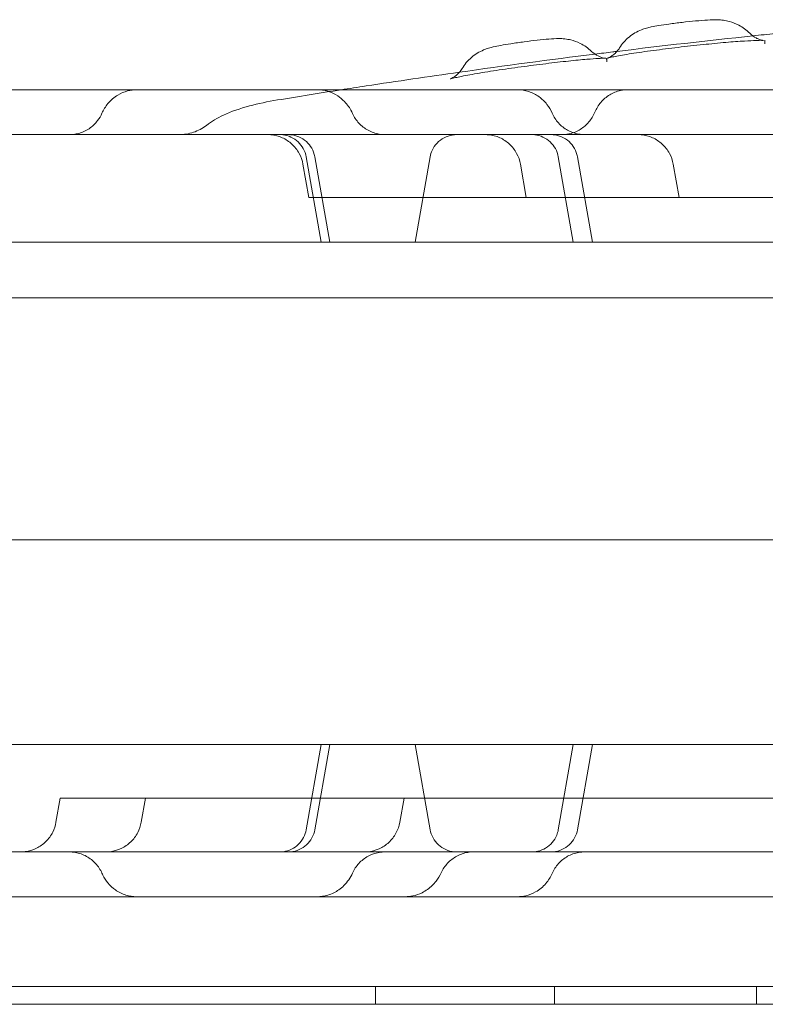
# Model space of a CAD drawing. Units: millimetres. Extents: x -95 to 16405, y -769 to 12000.
# Drawn here: x 8809 to 8892, y 10248 to 10358 of the extents above; entities that cross this region are included whole.
import ezdxf

# ---------------------------------------------------------------- set-up
doc = ezdxf.new("R2010")
doc.units = ezdxf.units.MM
doc.header["$MEASUREMENT"] = 0

msp = doc.modelspace()

# ---------------------------------------------------------------- linework, layer by layer
at = {"color": 0, "linetype": 'Continuous', "lineweight": 0}
for p, q in [((8840.81, 10338.26), (8840.16, 10341.95)), ((8842.2, 10333.26), (8840.53, 10342.78)), ((8841.5, 10342.78), (8843.17, 10333.26)), ((8852.68, 10333.26), (8854.36, 10342.78)), ((8865.08, 10338.26), (8864.43, 10341.95)), ((8870.32, 10333.26), (8868.64, 10342.78)), ((8870.79, 10342.78), (8872.47, 10333.26)), ((8882.12, 10338.26), (8881.47, 10341.95)), ((8847.72, 10338.26), (8840.81, 10338.26)), ((8847.72, 10338.26), (8893.42, 10338.26)), ((8850.72, 10333.26), (8663.33, 10333.26)), ((8852.68, 10333.26), (8850.72, 10333.26)), ((8852.68, 10333.26), (8896.71, 10333.26)), ((9182.36, 10327.05), (8217.58, 10327.05)), ((9182.79, 10300.05), (8217.15, 10300.05)), ((8850.72, 10277.25), (8663.33, 10277.25)), ((8842.2, 10277.25), (8840.53, 10267.73)), ((8841.5, 10267.73), (8843.17, 10277.25)), ((8852.68, 10277.25), (8850.72, 10277.25)), ((8852.68, 10277.25), (8896.71, 10277.25)), ((8852.68, 10277.25), (8854.36, 10267.73)), ((8870.32, 10277.25), (8868.64, 10267.73)), ((8870.79, 10267.73), (8872.47, 10277.25)), ((8813.09, 10271.26), (8812.61, 10268.56)), ((8819.07, 10271.26), (8813.09, 10271.26)), ((8819.07, 10271.26), (8862.98, 10271.26)), ((8822.59, 10271.26), (8822.12, 10268.56)), ((8850.97, 10268.56), (8851.44, 10271.26)), ((8866.47, 10271.26), (8862.98, 10271.26)), ((8866.47, 10271.26), (8888.99, 10271.26)), ((8893.47, 10271.26), (8888.99, 10271.26)), ((9176.49, 10250.26), (8223.45, 10250.26)), ((8848.24, 10250.26), (8848.24, 10248.26)), ((8868.24, 10250.26), (8868.24, 10248.26)), ((8890.74, 10250.26), (8890.74, 10248.26)), ((9212.77, 10248.26), (8187.15, 10248.26))]:
    msp.add_line(p, q, dxfattribs=at)
for points, knots in [([(8875.47, 10354.92), (8875.76, 10355.38), (8876.12, 10355.8), (8876.95, 10356.48), (8877.44, 10356.76), (8878.11, 10357.03), (8878.31, 10357.09), (8878.67, 10357.19), (8878.84, 10357.23), (8879.28, 10357.33), (8879.56, 10357.38), (8880.21, 10357.48), (8880.59, 10357.54), (8881.46, 10357.66), (8881.97, 10357.72), (8882.98, 10357.84), (8883.49, 10357.89), (8884.44, 10357.98), (8884.9, 10358.01), (8885.7, 10358.06), (8886.04, 10358.08), (8886.63, 10358.06), (8886.85, 10358.04), (8887.29, 10357.98), (8887.52, 10357.94), (8888.11, 10357.78), (8888.46, 10357.64), (8889.24, 10357.23), (8889.65, 10356.92), (8890.01, 10356.57)], [0, 0, 0, 0, 1.625072, 1.625072, 3.246931, 3.246931, 3.906361, 3.906361, 4.618154, 4.618154, 5.748102, 5.748102, 7.033912, 7.033912, 8.564033, 8.564033, 10.075257, 10.075257, 11.576208, 11.576208, 13.069434, 13.069434, 13.782646, 13.782646, 14.501984, 14.501984, 15.633404, 15.633404, 17.143471, 17.143471, 17.143471, 17.143471]), ([(8890.01, 10356.57), (8890.22, 10356.35), (8890.47, 10356.17), (8890.82, 10355.98), (8890.93, 10355.94), (8891.09, 10355.88), (8891.15, 10355.86), (8891.31, 10355.81), (8891.39, 10355.79), (8891.49, 10355.77), (8891.52, 10355.77), (8891.55, 10355.77), (8891.55, 10355.77), (8891.55, 10355.77)], [0, 0, 0, 0, 0.949449, 0.949449, 1.347259, 1.347259, 1.635054, 1.635054, 2.111604, 2.111604, 2.570223, 2.570223, 2.826954, 2.826954, 2.826954, 2.826954]), ([(8857.91, 10352.63), (8858.19, 10353.09), (8858.55, 10353.51), (8859.37, 10354.22), (8859.84, 10354.5), (8860.51, 10354.78), (8860.7, 10354.85), (8861.06, 10354.96), (8861.23, 10355), (8861.66, 10355.1), (8861.94, 10355.16), (8862.58, 10355.27), (8862.96, 10355.34), (8863.82, 10355.47), (8864.33, 10355.54), (8865.32, 10355.68), (8865.82, 10355.74), (8866.76, 10355.84), (8867.2, 10355.89), (8868, 10355.95), (8868.33, 10355.98), (8868.92, 10355.97), (8869.14, 10355.96), (8869.6, 10355.91), (8869.83, 10355.87), (8870.41, 10355.73), (8870.76, 10355.6), (8871.56, 10355.21), (8871.99, 10354.9), (8872.36, 10354.54)], [0, 0, 0, 0, 1.624823, 1.624823, 3.246446, 3.246446, 3.902481, 3.902481, 4.609128, 4.609128, 5.732077, 5.732077, 7.02108, 7.02108, 8.535388, 8.535388, 10.022258, 10.022258, 11.500496, 11.500496, 12.972233, 12.972233, 13.720404, 13.720404, 14.44078, 14.44078, 15.554147, 15.554147, 17.110871, 17.110871, 17.110871, 17.110871]), ([(8891.55, 10355.77), (8891.55, 10355.77), (8891.54, 10355.77), (8891.5, 10355.77), (8891.42, 10355.77), (8891.18, 10355.78), (8890.97, 10355.77), (8890.36, 10355.75), (8889.91, 10355.73), (8888.79, 10355.66), (8888.09, 10355.61), (8886.55, 10355.47), (8885.68, 10355.39), (8883.89, 10355.2), (8882.94, 10355.1), (8881.07, 10354.88), (8880.13, 10354.76), (8878.38, 10354.53), (8877.54, 10354.41), (8876.1, 10354.18), (8875.47, 10354.08), (8874.77, 10353.94), (8874.58, 10353.9), (8874.31, 10353.84), (8874.22, 10353.81), (8874.15, 10353.8), (8874.14, 10353.79), (8874.14, 10353.79)], [2.826954, 2.826954, 2.826954, 2.826954, 3.174234, 3.174234, 4.095588, 4.095588, 5.537886, 5.537886, 7.619598, 7.619598, 10.154954, 10.154954, 12.857645, 12.857645, 15.67028, 15.67028, 18.528295, 18.528295, 21.374352, 21.374352, 24.149032, 24.149032, 25.436773, 25.436773, 26.513644, 26.513644, 26.966895, 26.966895, 26.966895, 26.966895]), ([(8891.69, 10355.37), (8891.69, 10355.39), (8891.69, 10355.42), (8891.69, 10355.48), (8891.68, 10355.51), (8891.68, 10355.57), (8891.68, 10355.6), (8891.68, 10355.66), (8891.68, 10355.68), (8891.68, 10355.71), (8891.68, 10355.73), (8891.68, 10355.74), (8891.68, 10355.75), (8891.68, 10355.76), (8891.68, 10355.76), (8891.68, 10355.77), (8891.68, 10355.77), (8891.68, 10355.78), (8891.68, 10355.79), (8891.68, 10355.79)], [0, 0, 0, 0, 0.125, 0.125, 0.25, 0.25, 0.375, 0.375, 0.5, 0.5, 0.625, 0.625, 0.75, 0.75, 0.875, 0.875, 0.9375, 0.9375, 1, 1, 1, 1]), ([(8872.36, 10354.54), (8872.58, 10354.33), (8872.84, 10354.15), (8873.2, 10353.98), (8873.3, 10353.93), (8873.47, 10353.87), (8873.53, 10353.85), (8873.69, 10353.81), (8873.77, 10353.79), (8873.87, 10353.78), (8873.91, 10353.77), (8873.93, 10353.77), (8873.94, 10353.77), (8873.94, 10353.77)], [0, 0, 0, 0, 0.950058, 0.950058, 1.349245, 1.349245, 1.637639, 1.637639, 2.112448, 2.112448, 2.566923, 2.566923, 2.837388, 2.837388, 2.837388, 2.837388]), ([(8872.74, 10354.24), (8873.4, 10354.32), (8874.06, 10354.4), (8874.88, 10354.51), (8875.04, 10354.52), (8875.19, 10354.54)], [35.780783, 35.780783, 35.780783, 35.780783, 37.784048, 37.784048, 38.257587, 38.257587, 38.257587, 38.257587]), ([(8874.14, 10353.79), (8874.14, 10353.79), (8874.14, 10353.79), (8874.18, 10353.81), (8874.22, 10353.82), (8874.3, 10353.86), (8874.35, 10353.88), (8874.47, 10353.95), (8874.57, 10354), (8874.77, 10354.14), (8874.88, 10354.23), (8875.11, 10354.45), (8875.24, 10354.59), (8875.4, 10354.81), (8875.44, 10354.86), (8875.47, 10354.92)], [26.966895, 26.966895, 26.966895, 26.966895, 27.311117, 27.311117, 27.774531, 27.774531, 28.056985, 28.056985, 28.519142, 28.519142, 28.983743, 28.983743, 29.598516, 29.598516, 29.80705, 29.80705, 29.80705, 29.80705]), ([(8873.94, 10353.77), (8873.94, 10353.77), (8873.93, 10353.77), (8873.89, 10353.77), (8873.82, 10353.77), (8873.58, 10353.77), (8873.37, 10353.77), (8872.77, 10353.73), (8872.33, 10353.7), (8871.23, 10353.61), (8870.53, 10353.54), (8868.99, 10353.38), (8868.14, 10353.28), (8866.35, 10353.06), (8865.41, 10352.94), (8863.55, 10352.69), (8862.61, 10352.55), (8860.86, 10352.29), (8860.03, 10352.15), (8858.59, 10351.9), (8857.96, 10351.78), (8857.25, 10351.63), (8857.06, 10351.59), (8856.78, 10351.52), (8856.68, 10351.49), (8856.6, 10351.47), (8856.59, 10351.47), (8856.59, 10351.47)], [2.837388, 2.837388, 2.837388, 2.837388, 3.164631, 3.164631, 4.077476, 4.077476, 5.509715, 5.509715, 7.586928, 7.586928, 10.119881, 10.119881, 12.818316, 12.818316, 15.623178, 15.623178, 18.472942, 18.472942, 21.313999, 21.313999, 24.088463, 24.088463, 25.380425, 25.380425, 26.478787, 26.478787, 26.984617, 26.984617, 26.984617, 26.984617]), ([(8874.06, 10353.39), (8874.06, 10353.4), (8874.06, 10353.43), (8874.06, 10353.49), (8874.05, 10353.52), (8874.05, 10353.59), (8874.05, 10353.62), (8874.04, 10353.67), (8874.04, 10353.69), (8874.04, 10353.72), (8874.04, 10353.74), (8874.04, 10353.75), (8874.05, 10353.76), (8874.05, 10353.76), (8874.05, 10353.77), (8874.05, 10353.77), (8874.05, 10353.78), (8874.05, 10353.78), (8874.05, 10353.79), (8874.05, 10353.79), (8874.05, 10353.8), (8874.05, 10353.8)], [0, 0, 0, 0, 0.125, 0.125, 0.25, 0.25, 0.375, 0.375, 0.5, 0.5, 0.625, 0.625, 0.75, 0.75, 0.875, 0.875, 0.9375, 0.9375, 0.96875, 0.96875, 1, 1, 1, 1]), ([(8844.42, 10350.26), (8845.34, 10350.4), (8846.27, 10350.54), (8850.67, 10351.22), (8854.15, 10351.73), (8857.62, 10352.22)], [7.182411, 7.182411, 7.182411, 7.182411, 10.000134, 10.000134, 20.534317, 20.534317, 20.534317, 20.534317]), ([(8856.59, 10351.47), (8856.59, 10351.47), (8856.59, 10351.47), (8856.62, 10351.48), (8856.66, 10351.49), (8856.75, 10351.54), (8856.79, 10351.56), (8856.91, 10351.62), (8857.01, 10351.68), (8857.21, 10351.82), (8857.31, 10351.91), (8857.54, 10352.13), (8857.67, 10352.27), (8857.83, 10352.49), (8857.87, 10352.56), (8857.91, 10352.63)], [26.984617, 26.984617, 26.984617, 26.984617, 27.300632, 27.300632, 27.779617, 27.779617, 28.065632, 28.065632, 28.526089, 28.526089, 28.985487, 28.985487, 29.5928, 29.5928, 29.836031, 29.836031, 29.836031, 29.836031]), ([(8736.89, 10350.26), (8738.51, 10350.26), (8740.13, 10350.26), (8744.63, 10350.26), (8747.53, 10350.26), (8752.91, 10350.26), (8755.4, 10350.26), (8760.15, 10350.26), (8762.4, 10350.26), (8766.96, 10350.26), (8769.26, 10350.26), (8774.25, 10350.26), (8776.94, 10350.26), (8783.11, 10350.26), (8786.58, 10350.26), (8795.41, 10350.26), (8800.79, 10350.26), (8810.13, 10350.26), (8814.03, 10350.26), (8819.18, 10350.26), (8820.4, 10350.26), (8821.62, 10350.26)], [37.432765, 37.432765, 37.432765, 37.432765, 42.384101, 42.384101, 51.06502, 51.06502, 58.52942, 58.52942, 65.378691, 65.378691, 72.521571, 72.521571, 81.0474, 81.0474, 92.234093, 92.234093, 109.414289, 109.414289, 121.276672, 121.276672, 124.942926, 124.942926, 124.942926, 124.942926]), ([(8817.74, 10347.64), (8817.91, 10348.02), (8818.13, 10348.39), (8818.71, 10349.09), (8819.09, 10349.42), (8819.85, 10349.88), (8820.22, 10350.03), (8820.94, 10350.21), (8821.28, 10350.26), (8821.62, 10350.26)], [0, 0, 0, 0, 1.284367, 1.284367, 2.766967, 2.766967, 3.949143, 3.949143, 4.982632, 4.982632, 4.982632, 4.982632]), ([(8821.62, 10350.26), (8824.75, 10350.26), (8827.88, 10350.26), (8836.17, 10350.26), (8841.39, 10350.26), (8849.98, 10350.26), (8853.31, 10350.26), (8859.19, 10350.26), (8861.75, 10350.26), (8866.56, 10350.26), (8868.82, 10350.26), (8873.21, 10350.26), (8875.36, 10350.26), (8880.11, 10350.26), (8882.71, 10350.26), (8889.34, 10350.26), (8893.37, 10350.26), (8899.76, 10350.26), (8902.09, 10350.26), (8904.44, 10350.26)], [0, 0, 0, 0, 10.000756, 10.000756, 26.259712, 26.259712, 36.276689, 36.276689, 43.938084, 43.938084, 50.748279, 50.748279, 57.374779, 57.374779, 65.560657, 65.560657, 78.309379, 78.309379, 85.417709, 85.417709, 85.417709, 85.417709]), ([(8841.75, 10350.26), (8842.14, 10350.26), (8842.54, 10350.2), (8843.32, 10349.97), (8843.71, 10349.79), (8844.32, 10349.39), (8844.57, 10349.18), (8845.12, 10348.61), (8845.39, 10348.23), (8845.63, 10347.75), (8845.66, 10347.68), (8845.69, 10347.62)], [0, 0, 0, 0, 1.192086, 1.192086, 2.433852, 2.433852, 3.422192, 3.422192, 4.82089, 4.82089, 5.041956, 5.041956, 5.041956, 5.041956]), ([(8864.1, 10350.26), (8864.52, 10350.26), (8864.94, 10350.19), (8865.76, 10349.93), (8866.15, 10349.73), (8866.83, 10349.24), (8867.13, 10348.96), (8867.61, 10348.33), (8867.81, 10348), (8867.96, 10347.65)], [0, 0, 0, 0, 1.268931, 1.268931, 2.555314, 2.555314, 3.796915, 3.796915, 4.962157, 4.962157, 4.962157, 4.962157]), ([(8872.72, 10347.75), (8872.88, 10348.15), (8873.11, 10348.53), (8873.67, 10349.18), (8874.01, 10349.47), (8874.75, 10349.91), (8875.16, 10350.08), (8875.86, 10350.23), (8876.15, 10350.26), (8876.43, 10350.26)], [0, 0, 0, 0, 1.286947, 1.286947, 2.585353, 2.585353, 3.88607, 3.88607, 4.728579, 4.728579, 4.728579, 4.728579]), ([(8829.4, 10346.29), (8829.98, 10346.74), (8830.61, 10347.1), (8832.17, 10347.84), (8833.14, 10348.17), (8835.17, 10348.72), (8836.21, 10348.94), (8837.34, 10349.12)], [0, 0, 0, 0, 10.003124, 10.003124, 22.98244, 22.98244, 34.692248, 34.692248, 34.692248, 34.692248]), ([(8814.08, 10345.26), (8814.25, 10345.26), (8814.43, 10345.27), (8814.77, 10345.31), (8814.94, 10345.35), (8815.53, 10345.5), (8815.93, 10345.68), (8816.66, 10346.16), (8816.98, 10346.47), (8817.45, 10347.07), (8817.61, 10347.35), (8817.74, 10347.64)], [0, 0, 0, 0, 0.523042, 0.523042, 1.037244, 1.037244, 2.336983, 2.336983, 3.647905, 3.647905, 4.605741, 4.605741, 4.605741, 4.605741]), ([(8845.69, 10347.62), (8845.86, 10347.22), (8846.11, 10346.85), (8846.7, 10346.22), (8847.05, 10345.95), (8847.81, 10345.53), (8848.23, 10345.39), (8848.88, 10345.27), (8849.11, 10345.26), (8849.34, 10345.26)], [0, 0, 0, 0, 1.296464, 1.296464, 2.596792, 2.596792, 3.896885, 3.896885, 4.577531, 4.577531, 4.577531, 4.577531]), ([(8867.96, 10347.65), (8868.14, 10347.25), (8868.38, 10346.88), (8868.96, 10346.24), (8869.31, 10345.96), (8870.07, 10345.54), (8870.49, 10345.4), (8871.15, 10345.28), (8871.39, 10345.26), (8871.63, 10345.26)], [0, 0, 0, 0, 1.297819, 1.297819, 2.597984, 2.597984, 3.895673, 3.895673, 4.612063, 4.612063, 4.612063, 4.612063]), ([(8869.01, 10345.26), (8869.16, 10345.26), (8869.32, 10345.26), (8869.62, 10345.3), (8869.77, 10345.32), (8870.33, 10345.45), (8870.73, 10345.62), (8871.46, 10346.06), (8871.79, 10346.35), (8872.33, 10346.99), (8872.56, 10347.36), (8872.72, 10347.75)], [0, 0, 0, 0, 0.459089, 0.459089, 0.912224, 0.912224, 2.186846, 2.186846, 3.461881, 3.461881, 4.727827, 4.727827, 4.727827, 4.727827]), ([(8237.92, 10345.26), (8262.9, 10345.26), (8324.76, 10345.26), (8423.48, 10345.26), (8534.1, 10345.26), (8644.71, 10345.26), (8755.33, 10345.26), (8865.94, 10345.26), (8976.56, 10345.26), (9075.25, 10345.26), (9137.07, 10345.26), (9162.02, 10345.26)], [0.0356723, 0.0356723, 0.0356723, 0.0356723, 0.1106151, 0.2212302, 0.3318453, 0.4424604, 0.5530756, 0.6636907, 0.7743058, 0.8849209, 0.9597661, 0.9597661, 0.9597661, 0.9597661]), ([(8826.35, 10345.26), (8826.89, 10345.26), (8827.44, 10345.35), (8828.46, 10345.69), (8828.96, 10345.96), (8829.4, 10346.29)], [0, 0, 0, 0, 1.617925, 1.617925, 3.26062, 3.26062, 3.26062, 3.26062]), ([(8840.16, 10341.95), (8840.09, 10342.38), (8839.94, 10342.79), (8839.53, 10343.55), (8839.25, 10343.9), (8838.61, 10344.49), (8838.24, 10344.74), (8837.45, 10345.09), (8837.02, 10345.2), (8836.47, 10345.25), (8836.34, 10345.26), (8836.22, 10345.26)], [0, 0, 0, 0, 1.296519, 1.296519, 2.59695, 2.59695, 3.897142, 3.897142, 5.197227, 5.197227, 5.562405, 5.562405, 5.562405, 5.562405]), ([(8840.53, 10342.78), (8840.47, 10343.1), (8840.36, 10343.41), (8840.05, 10343.97), (8839.85, 10344.23), (8839.39, 10344.67), (8839.11, 10344.85), (8838.54, 10345.11), (8838.22, 10345.2), (8837.79, 10345.25), (8837.68, 10345.26), (8837.57, 10345.26)], [0, 0, 0, 0, 0.973176, 0.973176, 1.928735, 1.928735, 2.884612, 2.884612, 3.840103, 3.840103, 4.173143, 4.173143, 4.173143, 4.173143]), ([(8838.54, 10345.26), (8838.86, 10345.26), (8839.18, 10345.2), (8839.8, 10345), (8840.09, 10344.84), (8840.61, 10344.45), (8840.84, 10344.21), (8841.2, 10343.67), (8841.34, 10343.37), (8841.45, 10342.96), (8841.48, 10342.87), (8841.49, 10342.78)], [0, 0, 0, 0, 0.959327, 0.959327, 1.932976, 1.932976, 2.906715, 2.906715, 3.881441, 3.881441, 4.168479, 4.168479, 4.168479, 4.168479]), ([(8857.31, 10345.26), (8857.15, 10345.26), (8856.98, 10345.24), (8856.5, 10345.16), (8856.19, 10345.06), (8855.61, 10344.75), (8855.35, 10344.55), (8854.9, 10344.07), (8854.71, 10343.79), (8854.47, 10343.27), (8854.4, 10343.02), (8854.36, 10342.78)], [0, 0, 0, 0, 0.488831, 0.488831, 1.463759, 1.463759, 2.438678, 2.438678, 3.421146, 3.421146, 4.17456, 4.17456, 4.17456, 4.17456]), ([(8864.43, 10341.95), (8864.36, 10342.38), (8864.21, 10342.79), (8863.79, 10343.55), (8863.52, 10343.91), (8862.88, 10344.49), (8862.51, 10344.74), (8861.72, 10345.09), (8861.29, 10345.2), (8860.75, 10345.25), (8860.64, 10345.25), (8860.53, 10345.26), (8860.52, 10345.26), (8860.5, 10345.26), (8860.5, 10345.26), (8860.49, 10345.26), (8860.49, 10345.26), (8860.49, 10345.26), (8860.49, 10345.26), (8860.49, 10345.26)], [0, 0, 0, 0, 1.296907, 1.296907, 2.597619, 2.597619, 3.897748, 3.897748, 5.197365, 5.197365, 5.51827, 5.51827, 5.548332, 5.548332, 5.559605, 5.559605, 5.559855, 5.559855, 5.55998, 5.55998, 5.55998, 5.55998]), ([(8868.65, 10342.78), (8868.59, 10343.1), (8868.48, 10343.41), (8868.17, 10343.97), (8867.97, 10344.23), (8867.51, 10344.67), (8867.23, 10344.85), (8866.65, 10345.12), (8866.34, 10345.2), (8865.91, 10345.25), (8865.8, 10345.26), (8865.69, 10345.26)], [0, 0, 0, 0, 0.973554, 0.973554, 1.929381, 1.929381, 2.885201, 2.885201, 3.840256, 3.840256, 4.174287, 4.174287, 4.174287, 4.174287]), ([(8867.84, 10345.26), (8868.16, 10345.26), (8868.49, 10345.2), (8869.1, 10344.99), (8869.4, 10344.84), (8869.91, 10344.44), (8870.14, 10344.2), (8870.5, 10343.66), (8870.64, 10343.36), (8870.75, 10342.96), (8870.77, 10342.87), (8870.79, 10342.78)], [0, 0, 0, 0, 0.969216, 0.969216, 1.941557, 1.941557, 2.914677, 2.914677, 3.889216, 3.889216, 4.166962, 4.166962, 4.166962, 4.166962]), ([(8881.47, 10341.95), (8881.4, 10342.38), (8881.25, 10342.79), (8880.84, 10343.55), (8880.56, 10343.9), (8879.92, 10344.49), (8879.55, 10344.74), (8878.76, 10345.09), (8878.33, 10345.2), (8877.78, 10345.25), (8877.65, 10345.26), (8877.53, 10345.26)], [0, 0, 0, 0, 1.296661, 1.296661, 2.597195, 2.597195, 3.897364, 3.897364, 5.197277, 5.197277, 5.563244, 5.563244, 5.563244, 5.563244]), ([(8808.67, 10265.26), (8808.84, 10265.26), (8809.01, 10265.27), (8809.61, 10265.34), (8810.04, 10265.47), (8810.81, 10265.85), (8811.18, 10266.1), (8811.8, 10266.71), (8812.06, 10267.08), (8812.42, 10267.81), (8812.55, 10268.18), (8812.61, 10268.56)], [0, 0, 0, 0, 0.504925, 0.504925, 1.804937, 1.804937, 3.10496, 3.10496, 4.410325, 4.410325, 5.564089, 5.564089, 5.564089, 5.564089]), ([(8818.18, 10265.26), (8818.33, 10265.26), (8818.47, 10265.26), (8819.05, 10265.33), (8819.48, 10265.45), (8820.27, 10265.82), (8820.63, 10266.07), (8821.26, 10266.67), (8821.53, 10267.02), (8821.91, 10267.77), (8822.05, 10268.16), (8822.12, 10268.56)], [0, 0, 0, 0, 0.444724, 0.444724, 1.744745, 1.744745, 3.044835, 3.044835, 4.348155, 4.348155, 5.563454, 5.563454, 5.563454, 5.563454]), ([(8850.97, 10268.56), (8850.89, 10268.14), (8850.75, 10267.72), (8850.33, 10266.96), (8850.06, 10266.61), (8849.42, 10266.02), (8849.05, 10265.77), (8848.25, 10265.42), (8847.82, 10265.31), (8847.33, 10265.27), (8847.27, 10265.26), (8847.18, 10265.26), (8847.15, 10265.26), (8847.1, 10265.26), (8847.09, 10265.26), (8847.06, 10265.26), (8847.06, 10265.26), (8847.04, 10265.26), (8847.04, 10265.26), (8847.04, 10265.26), (8847.03, 10265.26), (8847.03, 10265.26), (8847.03, 10265.26), (8847.01, 10265.26), (8847.03, 10265.26), (8847.03, 10265.26)], [0, 0, 0, 0, 1.296458, 1.296458, 2.596844, 2.596844, 3.897046, 3.897046, 5.197205, 5.197205, 5.38068, 5.38068, 5.472595, 5.472595, 5.518574, 5.518574, 5.541567, 5.541567, 5.553064, 5.553064, 5.558812, 5.558812, 5.561686, 5.561686, 5.618929, 5.618929, 5.618929, 5.618929]), ([(8837.57, 10265.26), (8837.7, 10265.26), (8837.83, 10265.26), (8838.28, 10265.32), (8838.59, 10265.42), (8839.17, 10265.69), (8839.43, 10265.88), (8839.89, 10266.33), (8840.09, 10266.59), (8840.37, 10267.14), (8840.47, 10267.44), (8840.53, 10267.73)], [0, 0, 0, 0, 0.394068, 0.394068, 1.349584, 1.349584, 2.305406, 2.305406, 3.263166, 3.263166, 4.173787, 4.173787, 4.173787, 4.173787]), ([(8841.49, 10267.73), (8841.44, 10267.41), (8841.33, 10267.1), (8841.01, 10266.53), (8840.81, 10266.27), (8840.33, 10265.83), (8840.05, 10265.64), (8839.46, 10265.38), (8839.13, 10265.3), (8838.72, 10265.26), (8838.63, 10265.26), (8838.54, 10265.26)], [0, 0, 0, 0, 0.973252, 0.973252, 1.949213, 1.949213, 2.924215, 2.924215, 3.898219, 3.898219, 4.168281, 4.168281, 4.168281, 4.168281]), ([(8854.36, 10267.73), (8854.41, 10267.41), (8854.52, 10267.1), (8854.83, 10266.53), (8855.04, 10266.27), (8855.52, 10265.83), (8855.8, 10265.64), (8856.39, 10265.38), (8856.71, 10265.3), (8857.13, 10265.26), (8857.22, 10265.26), (8857.31, 10265.26)], [0, 0, 0, 0, 0.972539, 0.972539, 1.947981, 1.947981, 2.923099, 2.923099, 3.897964, 3.897964, 4.172784, 4.172784, 4.172784, 4.172784]), ([(8865.69, 10265.26), (8865.8, 10265.26), (8865.91, 10265.26), (8866.13, 10265.29), (8866.24, 10265.3), (8866.66, 10265.4), (8866.96, 10265.52), (8867.51, 10265.85), (8867.76, 10266.06), (8868.18, 10266.54), (8868.35, 10266.82), (8868.55, 10267.32), (8868.61, 10267.52), (8868.65, 10267.73)], [0, 0, 0, 0, 0.333005, 0.333005, 0.661957, 0.661957, 1.617273, 1.617273, 2.572982, 2.572982, 3.538937, 3.538937, 4.177105, 4.177105, 4.177105, 4.177105]), ([(8870.79, 10267.73), (8870.73, 10267.41), (8870.62, 10267.1), (8870.31, 10266.53), (8870.11, 10266.27), (8869.63, 10265.83), (8869.35, 10265.64), (8868.75, 10265.38), (8868.43, 10265.3), (8868.02, 10265.26), (8867.93, 10265.26), (8867.84, 10265.26)], [0, 0, 0, 0, 0.973694, 0.973694, 1.949976, 1.949976, 2.924906, 2.924906, 3.898375, 3.898375, 4.166858, 4.166858, 4.166858, 4.166858]), ([(9162.02, 10265.26), (9137.07, 10265.26), (9075.25, 10265.26), (8976.56, 10265.26), (8865.94, 10265.26), (8755.33, 10265.26), (8644.71, 10265.26), (8534.1, 10265.26), (8423.48, 10265.26), (8324.76, 10265.26), (8262.9, 10265.26), (8237.92, 10265.26)], [0.0356723, 0.0356723, 0.0356723, 0.0356723, 0.1105175, 0.2211326, 0.3317477, 0.4423628, 0.552978, 0.6635931, 0.7742082, 0.8848233, 0.9597661, 0.9597661, 0.9597661, 0.9597661]), ([(8817.74, 10262.87), (8817.57, 10263.27), (8817.32, 10263.64), (8816.74, 10264.28), (8816.39, 10264.55), (8815.63, 10264.97), (8815.21, 10265.12), (8814.55, 10265.23), (8814.31, 10265.26), (8814.08, 10265.26)], [0, 0, 0, 0, 1.296592, 1.296592, 2.596849, 2.596849, 3.896616, 3.896616, 4.602132, 4.602132, 4.602132, 4.602132]), ([(8849.34, 10265.26), (8849.33, 10265.26), (8849.33, 10265.26), (8849.33, 10265.26), (8849.33, 10265.26), (8849.33, 10265.26), (8849.33, 10265.26), (8849.33, 10265.26), (8849.33, 10265.26), (8849.33, 10265.26), (8849.33, 10265.26), (8849.33, 10265.26), (8849.33, 10265.26), (8849.32, 10265.26), (8849.32, 10265.26), (8849.31, 10265.26), (8849.3, 10265.26), (8849.28, 10265.26), (8849.27, 10265.25), (8849.22, 10265.25), (8849.19, 10265.25), (8849.11, 10265.25), (8849.05, 10265.25), (8848.88, 10265.23), (8848.77, 10265.22), (8848.23, 10265.12), (8847.81, 10264.98), (8847.05, 10264.57), (8846.7, 10264.29), (8846.11, 10263.66), (8845.86, 10263.29), (8845.69, 10262.89)], [0, 0, 0, 0, 0.006868, 0.006868, 0.006895, 0.006895, 0.006949, 0.006949, 0.007059, 0.007059, 0.008068, 0.008068, 0.010757, 0.010757, 0.021514, 0.021514, 0.043028, 0.043028, 0.08605, 0.08605, 0.172058, 0.172058, 0.343783, 0.343783, 0.684925, 0.684925, 1.981415, 1.981415, 3.281076, 3.281076, 4.578871, 4.578871, 4.578871, 4.578871]), ([(8859.22, 10265.26), (8859, 10265.26), (8858.77, 10265.24), (8858.12, 10265.13), (8857.7, 10264.98), (8856.94, 10264.57), (8856.59, 10264.3), (8856, 10263.67), (8855.76, 10263.31), (8855.59, 10262.93)], [0, 0, 0, 0, 0.675113, 0.675113, 1.975223, 1.975223, 3.276784, 3.276784, 4.542088, 4.542088, 4.542088, 4.542088]), ([(8871.63, 10265.26), (8871.39, 10265.26), (8871.15, 10265.23), (8870.49, 10265.11), (8870.07, 10264.97), (8869.31, 10264.55), (8868.96, 10264.27), (8868.38, 10263.63), (8868.14, 10263.26), (8867.96, 10262.86)], [0, 0, 0, 0, 0.714519, 0.714519, 2.014219, 2.014219, 3.314474, 3.314474, 4.611218, 4.611218, 4.611218, 4.611218]), ([(8821.62, 10260.26), (8821.21, 10260.26), (8820.79, 10260.32), (8819.99, 10260.57), (8819.59, 10260.76), (8818.93, 10261.23), (8818.65, 10261.5), (8818.18, 10262.06), (8817.99, 10262.35), (8817.81, 10262.73), (8817.77, 10262.8), (8817.74, 10262.87)], [0, 0, 0, 0, 1.24623, 1.24623, 2.532958, 2.532958, 3.700675, 3.700675, 4.746689, 4.746689, 4.986094, 4.986094, 4.986094, 4.986094]), ([(8845.69, 10262.89), (8845.46, 10262.38), (8845.13, 10261.9), (8844.55, 10261.33), (8844.36, 10261.16), (8843.99, 10260.91), (8843.81, 10260.79), (8843.4, 10260.59), (8843.17, 10260.5), (8842.55, 10260.31), (8842.14, 10260.26), (8841.75, 10260.26)], [0, 0, 0, 0, 1.712029, 1.712029, 2.460391, 2.460391, 3.103667, 3.103667, 3.839473, 3.839473, 5.042988, 5.042988, 5.042988, 5.042988]), ([(8855.59, 10262.92), (8855.44, 10262.6), (8855.24, 10262.28), (8854.75, 10261.64), (8854.42, 10261.33), (8853.87, 10260.93), (8853.66, 10260.81), (8853.13, 10260.54), (8852.78, 10260.42), (8852.14, 10260.28), (8851.84, 10260.26), (8851.55, 10260.26)], [0, 0, 0, 0, 1.104298, 1.104298, 2.443005, 2.443005, 3.174425, 3.174425, 4.258082, 4.258082, 5.142206, 5.142206, 5.142206, 5.142206]), ([(8867.96, 10262.86), (8867.78, 10262.46), (8867.55, 10262.07), (8866.94, 10261.36), (8866.55, 10261.03), (8865.78, 10260.59), (8865.4, 10260.45), (8864.72, 10260.29), (8864.41, 10260.26), (8864.1, 10260.26)], [0, 0, 0, 0, 1.352647, 1.352647, 2.841827, 2.841827, 4.028923, 4.028923, 4.959508, 4.959508, 4.959508, 4.959508]), ([(8821.62, 10260.26), (8820.68, 10260.26), (8819.74, 10260.26), (8816.49, 10260.26), (8814.18, 10260.26), (8809.61, 10260.26), (8807.35, 10260.26), (8802.49, 10260.26), (8799.89, 10260.26), (8794.05, 10260.26), (8790.81, 10260.26), (8782.1, 10260.26), (8776.61, 10260.26), (8766.74, 10260.26), (8762.39, 10260.26), (8755.43, 10260.26), (8752.85, 10260.26), (8747.99, 10260.26), (8745.71, 10260.26), (8741.25, 10260.26), (8739.06, 10260.26), (8736.89, 10260.26)], [43.630854, 43.630854, 43.630854, 43.630854, 46.450107, 46.450107, 53.435365, 53.435365, 60.416585, 60.416585, 68.616911, 68.616911, 79.017817, 79.017817, 96.637831, 96.637831, 109.934226, 109.934226, 117.649844, 117.649844, 124.497736, 124.497736, 131.142036, 131.142036, 131.142036, 131.142036]), ([(8939.68, 10260.26), (8937, 10260.26), (8934.29, 10260.26), (8928.47, 10260.26), (8925.31, 10260.26), (8919.91, 10260.26), (8917.76, 10260.26), (8913.91, 10260.26), (8912.22, 10260.26), (8908.91, 10260.26), (8907.28, 10260.26), (8903.83, 10260.26), (8901.99, 10260.26), (8898, 10260.26), (8895.83, 10260.26), (8890.83, 10260.26), (8888.01, 10260.26), (8880.66, 10260.26), (8876.12, 10260.26), (8868.17, 10260.26), (8864.8, 10260.26), (8859.22, 10260.26), (8857, 10260.26), (8852.47, 10260.26), (8850.16, 10260.26), (8845.35, 10260.26), (8842.85, 10260.26), (8837.52, 10260.26), (8834.7, 10260.26), (8828.46, 10260.26), (8825.03, 10260.26), (8821.62, 10260.26)], [0, 0, 0, 0, 10.003858, 10.003858, 20.74723, 20.74723, 27.406044, 27.406044, 32.461231, 32.461231, 37.337286, 37.337286, 42.918547, 42.918547, 49.647966, 49.647966, 58.592751, 58.592751, 72.837505, 72.837505, 82.931282, 82.931282, 89.580828, 89.580828, 96.565734, 96.565734, 104.262978, 104.262978, 113.097905, 113.097905, 124.018589, 124.018589, 124.018589, 124.018589])]:
    msp.add_open_spline(points, degree=3, knots=knots, dxfattribs=at)
for points in [[(8875.19, 10354.54), (8880.24, 10355.16), (8885.29, 10355.74), (8890.35, 10356.27)], [(8890.01, 10356.57), (8890.01, 10356.57), (8890.01, 10356.57), (8890.01, 10356.57)], [(8890.35, 10356.27), (8891.19, 10356.36), (8892.03, 10356.45), (8892.87, 10356.53)], [(8857.62, 10352.22), (8862.65, 10352.94), (8867.69, 10353.61), (8872.74, 10354.24)], [(8872.36, 10354.54), (8872.36, 10354.54), (8872.36, 10354.54), (8872.36, 10354.54)], [(8875.47, 10354.92), (8875.47, 10354.92), (8875.47, 10354.92), (8875.47, 10354.92)], [(8857.91, 10352.63), (8857.91, 10352.63), (8857.91, 10352.63), (8857.91, 10352.63)], [(8821.62, 10350.26), (8821.62, 10350.26), (8821.62, 10350.26), (8821.62, 10350.26)], [(8837.32, 10349.12), (8839.69, 10349.51), (8842.05, 10349.89), (8844.42, 10350.26)], [(8841.75, 10350.26), (8841.75, 10350.26), (8841.75, 10350.26), (8841.75, 10350.26)], [(8864.1, 10350.26), (8864.1, 10350.26), (8864.1, 10350.26), (8864.1, 10350.26)], [(8876.43, 10350.26), (8876.43, 10350.26), (8876.43, 10350.26), (8876.43, 10350.26)], [(8837.34, 10349.12), (8837.33, 10349.12), (8837.33, 10349.12), (8837.32, 10349.12)], [(8817.74, 10347.64), (8817.74, 10347.64), (8817.74, 10347.64), (8817.74, 10347.64)], [(8845.69, 10347.62), (8845.69, 10347.62), (8845.69, 10347.62), (8845.69, 10347.62)], [(8867.96, 10347.65), (8867.96, 10347.65), (8867.96, 10347.65), (8867.96, 10347.65)], [(8872.72, 10347.75), (8872.72, 10347.75), (8872.72, 10347.75), (8872.72, 10347.75)], [(8829.4, 10346.29), (8829.4, 10346.29), (8829.4, 10346.29), (8829.4, 10346.29)], [(8840.16, 10341.95), (8840.16, 10341.95), (8840.16, 10341.95), (8840.16, 10341.95)], [(8864.43, 10341.95), (8864.43, 10341.95), (8864.43, 10341.95), (8864.43, 10341.95)], [(8822.12, 10268.56), (8822.12, 10268.56), (8822.12, 10268.56), (8822.12, 10268.56)], [(8817.74, 10262.87), (8817.74, 10262.87), (8817.74, 10262.87), (8817.74, 10262.87)], [(8817.74, 10262.87), (8817.74, 10262.87), (8817.74, 10262.87), (8817.74, 10262.87)], [(8845.69, 10262.89), (8845.69, 10262.89), (8845.69, 10262.89), (8845.69, 10262.89)], [(8855.59, 10262.92), (8855.59, 10262.92), (8855.59, 10262.92), (8855.59, 10262.92)], [(8867.96, 10262.86), (8867.96, 10262.86), (8867.96, 10262.86), (8867.96, 10262.86)], [(8821.62, 10260.26), (8821.62, 10260.26), (8821.62, 10260.26), (8821.62, 10260.26)], [(8841.75, 10260.26), (8841.75, 10260.26), (8841.75, 10260.26), (8841.75, 10260.26)], [(8851.55, 10260.26), (8851.55, 10260.26), (8851.55, 10260.26), (8851.55, 10260.26)], [(8864.1, 10260.26), (8864.1, 10260.26), (8864.1, 10260.26), (8864.1, 10260.26)]]:
    msp.add_open_spline(points, degree=3, dxfattribs=at)

doc.saveas('drawing.dxf')
